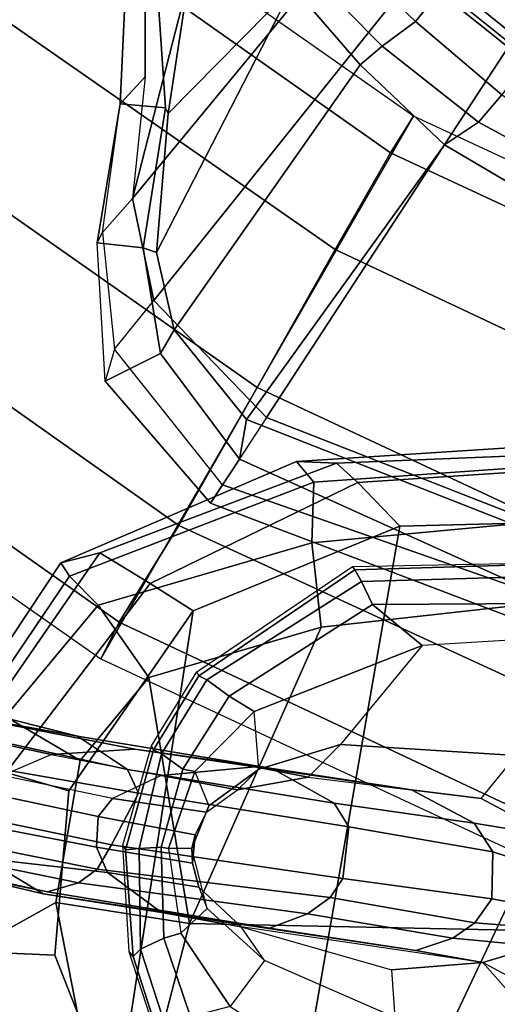
# Model space of a CAD drawing. Units: inches. Extents: x -15.3 to 11.7, y -13.4 to 13.4.
# Drawn here: x -6.1 to -4.5, y -11.3 to -8 of the extents above; entities that cross this region are included whole.
import ezdxf

# ---------------------------------------------------------------- set-up
doc = ezdxf.new("R2010")
doc.units = ezdxf.units.IN
doc.header["$MEASUREMENT"] = 0
for name, color, linetype in [('SEAT-ARMPAD', 5, 'Continuous'), ('SEAT-BASE', 5, 'Continuous'), ('SEAT-CHASSIS', 5, 'Continuous'), ('SEAT-FRAME', 5, 'Continuous')]:
    doc.layers.add(name, color=color, linetype=linetype)

msp = doc.modelspace()

# ---------------------------------------------------------------- linework, layer by layer
at = {"layer": 'SEAT-ARMPAD'}
for points in [[(-5.1193, -9.5246, 40.4632), (-4.1266, -9.4539, 40.6343), (-3.9814, -9.3779, 40.3017), (-5.1781, -9.4538, 40.101)], [(-5.1781, -9.4538, 40.101), (-3.9814, -9.3779, 40.3017), (-3.935, -9.4143, 39.7609), (-5.043, -9.4597, 39.6944)], [(-4.9704, -9.5257, 39.4688), (-5.043, -9.4597, 39.6944), (-3.935, -9.4143, 39.7609), (-3.9094, -9.455, 39.5606)], [(-5.9797, -9.7983, 39.9666), (-5.9501, -9.8441, 40.3122), (-5.1193, -9.5246, 40.4632), (-5.1781, -9.4538, 40.101)], [(-5.8474, -9.7644, 39.6049), (-5.9797, -9.7983, 39.9666), (-5.1781, -9.4538, 40.101), (-5.043, -9.4597, 39.6944)], [(-5.8474, -9.7644, 39.6049), (-5.043, -9.4597, 39.6944), (-4.9704, -9.5257, 39.4688), (-5.6757, -9.8692, 39.3901)], [(-5.1193, -9.5246, 40.4632), (-5.1264, -9.7302, 40.7811), (-4.1921, -9.6431, 40.9534), (-4.1266, -9.4539, 40.6343)], [(-4.9704, -9.5257, 39.4688), (-3.9094, -9.455, 39.5606), (-3.8393, -9.6493, 39.4385), (-4.8275, -9.6742, 39.3932)], [(-5.8528, -9.9427, 40.5899), (-5.1264, -9.7302, 40.7811), (-5.1193, -9.5246, 40.4632), (-5.9501, -9.8441, 40.3122)], [(-5.5299, -9.9619, 39.3567), (-5.6757, -9.8692, 39.3901), (-4.9704, -9.5257, 39.4688), (-4.8275, -9.6742, 39.3932)], [(-5.2465, -12.0842, 39.3858), (-4.8275, -9.6742, 39.3932), (-3.8393, -9.6493, 39.4385), (-5.0289, -12.1626, 39.3935)], [(-5.0942, -10.0168, 40.9565), (-4.3401, -9.9327, 41.1052), (-4.1921, -9.6431, 40.9534), (-5.1264, -9.7302, 40.7811)], [(-3.9667, -12.4235, 39.4562), (-5.0289, -12.1626, 39.3935), (-3.8393, -9.6493, 39.4385), (-2.297, -9.933, 39.5478)], [(-5.2465, -12.0842, 39.3858), (-5.7912, -11.6603, 39.3684), (-5.5299, -9.9619, 39.3567), (-4.8275, -9.6742, 39.3932)], [(-5.8528, -9.9427, 40.5899), (-5.6808, -10.1883, 40.8183), (-5.0942, -10.0168, 40.9565), (-5.1264, -9.7302, 40.7811)], [(-6.3463, -10.4869, 39.5187), (-6.4364, -10.4853, 39.89), (-5.9797, -9.7983, 39.9666), (-5.8474, -9.7644, 39.6049)], [(-6.3463, -10.4869, 39.5187), (-5.8474, -9.7644, 39.6049), (-5.6757, -9.8692, 39.3901), (-6.1649, -10.5104, 39.3693)], [(-6.4364, -10.4853, 39.89), (-6.3679, -10.4603, 40.2412), (-5.9501, -9.8441, 40.3122), (-5.9797, -9.7983, 39.9666)], [(-6.1677, -10.3205, 40.5245), (-5.8528, -9.9427, 40.5899), (-5.9501, -9.8441, 40.3122), (-6.3679, -10.4603, 40.2412)], [(-5.9524, -10.5724, 39.3359), (-6.1649, -10.5104, 39.3693), (-5.6757, -9.8692, 39.3901), (-5.5299, -9.9619, 39.3567)], [(-6.1677, -10.3205, 40.5245), (-5.9137, -10.4698, 40.7716), (-5.6808, -10.1883, 40.8183), (-5.8528, -9.9427, 40.5899)], [(-5.9995, -11.1314, 39.3467), (-5.9524, -10.5724, 39.3359), (-5.5299, -9.9619, 39.3567), (-5.7912, -11.6603, 39.3684)], [(-4.3425, -11.0487, 41.2496), (-4.3401, -9.9327, 41.1052), (-5.0942, -10.0168, 40.9565), (-5.5427, -11.0236, 40.9526)], [(-5.5427, -11.0236, 40.9526), (-5.0942, -10.0168, 40.9565), (-5.6808, -10.1883, 40.8183), (-5.5427, -11.0236, 40.9526)], [(-5.9137, -10.4698, 40.7716), (-5.9964, -10.9526, 40.7677), (-5.5427, -11.0236, 40.9526), (-5.6808, -10.1883, 40.8183)], [(-5.9964, -10.9526, 40.7677), (-5.9137, -10.4698, 40.7716), (-6.1677, -10.3205, 40.5245), (-6.27, -11.1036, 40.5326)], [(-5.9995, -11.1314, 39.3467), (-6.2329, -11.1208, 39.4083), (-6.1649, -10.5104, 39.3693), (-5.9524, -10.5724, 39.3359)], [(-6.0879, -11.5963, 40.5429), (-5.9101, -11.3914, 40.766), (-5.9964, -10.9526, 40.7677), (-6.27, -11.1036, 40.5326)], [(-5.9964, -10.9526, 40.7677), (-5.9101, -11.3914, 40.766), (-5.6931, -11.6032, 40.8224), (-5.5427, -11.0236, 40.9526)], [(-4.3425, -11.0487, 41.2496), (-5.5427, -11.0236, 40.9526), (-5.6931, -11.6032, 40.8224), (-4.2355, -12.0952, 41.1585)], [(-6.1691, -11.7393, 39.6358), (-6.4043, -11.1324, 39.5502), (-6.2329, -11.1208, 39.4083), (-6.0088, -11.6948, 39.4483)], [(-6.0879, -11.5963, 40.5429), (-6.27, -11.1036, 40.5326), (-6.4027, -11.1157, 40.2621), (-6.1867, -11.7082, 40.2495)], [(-5.7912, -11.6603, 39.3684), (-6.0088, -11.6948, 39.4483), (-6.2329, -11.1208, 39.4083), (-5.9995, -11.1314, 39.3467)]]:
    msp.add_3dface(points, dxfattribs=at)
at = {"layer": 'SEAT-BASE'}
for points in [[(-6.1406, -7.3281, 12), (-7.5156, -8.9531, 12), (-5.8438, -10.125, 12), (-4.7812, -8.2812, 12)], [(-6.1406, -7.3281, 12), (-6.2344, -7.4375, 11.4688), (-4.8594, -8.4062, 11.4688), (-4.7812, -8.2812, 12)], [(-6.2344, -7.4375, 11.4688), (-6.4844, -7.7344, 11.0781), (-5.0469, -8.7344, 11.0781), (-4.8594, -8.4062, 11.4688)], [(-6.4844, -7.7344, 11.0781), (-6.8281, -8.1406, 10.9375), (-5.3125, -9.2031, 10.9375), (-5.0469, -8.7344, 11.0781)], [(-6.8281, -8.1406, 10.9375), (-7.1719, -8.5469, 11.0781), (-5.5781, -9.6719, 11.0781), (-5.3125, -9.2031, 10.9375)], [(-4.7812, -8.2812, 12), (-5.8438, -10.125, 12), (-4, -10.9844, 12), (-3.2656, -8.9844, 12)], [(-4.7812, -8.2812, 12), (-4.8594, -8.4062, 11.4688), (-3.3125, -9.125, 11.4688), (-3.2656, -8.9844, 12)], [(-4.8594, -8.4062, 11.4688), (-5.0469, -8.7344, 11.0781), (-3.4531, -9.4844, 11.0781), (-3.3125, -9.125, 11.4688)], [(-7.1719, -8.5469, 11.0781), (-7.4219, -8.8438, 11.4688), (-5.7812, -10, 11.4688), (-5.5781, -9.6719, 11.0781)], [(-5.0469, -8.7344, 11.0781), (-5.3125, -9.2031, 10.9375), (-3.6406, -9.9844, 10.9375), (-3.4531, -9.4844, 11.0781)], [(-7.4219, -8.8438, 11.4688), (-7.5156, -8.9531, 12), (-5.8438, -10.125, 12), (-5.7812, -10, 11.4688)], [(-5.3125, -9.2031, 10.9375), (-5.5781, -9.6719, 11.0781), (-3.8125, -10.4844, 11.0781), (-3.6406, -9.9844, 10.9375)], [(-5.5781, -9.6719, 11.0781), (-5.7812, -10, 11.4688), (-3.9531, -10.8594, 11.4688), (-3.8125, -10.4844, 11.0781)], [(-5.7812, -10, 11.4688), (-5.8438, -10.125, 12), (-4, -10.9844, 12), (-3.9531, -10.8594, 11.4688)]]:
    msp.add_3dface(points, dxfattribs=at)
at = {"layer": 'SEAT-CHASSIS'}
for points in [[(-4.338, -9.8028, 39.2481), (-4.9806, -9.8224, 39.2284), (-4.9878, -9.8111, 39.3956), (-4.3492, -9.7982, 39.4337)], [(-4.9806, -9.8224, 39.2284), (-5.5107, -10.1828, 39.2295), (-5.5176, -10.1693, 39.3727), (-4.9878, -9.8111, 39.3956)], [(-5.4833, -10.1956, 39.1239), (-5.5107, -10.1828, 39.2295), (-4.9806, -9.8224, 39.2284), (-4.9579, -9.8614, 39.1058)], [(-4.9579, -9.8614, 39.1058), (-4.9806, -9.8224, 39.2284), (-4.338, -9.8028, 39.2481), (-4.3249, -9.8439, 39.137)], [(-5.4075, -10.2512, 39.0489), (-5.4833, -10.1956, 39.1239), (-4.9579, -9.8614, 39.1058), (-4.9199, -9.9401, 39.0317)], [(-4.9199, -9.9401, 39.0317), (-4.9579, -9.8614, 39.1058), (-4.3249, -9.8439, 39.137), (-4.342, -9.9365, 39.0648)], [(-5.4075, -10.2512, 39.0489), (-4.9199, -9.9401, 39.0317), (-4.7519, -10.0796, 38.9818), (-5.3229, -10.3036, 39.0126)], [(-4.342, -9.9365, 39.0648), (-4.154, -10.0432, 39.0689), (-4.7519, -10.0796, 38.9818), (-4.9199, -9.9401, 39.0317)], [(-4.7519, -10.0796, 38.9818), (-5.0285, -10.4153, 38.8183), (-4.4317, -10.4529, 38.7372), (-4.154, -10.0432, 39.0689)], [(-5.3068, -10.4991, 38.8867), (-5.3229, -10.3036, 39.0126), (-4.7519, -10.0796, 38.9818), (-5.0285, -10.4153, 38.8183)], [(-6.7134, -10.1885, 35.6077), (-6.8844, -10.1419, 36.5886), (-6.3988, -10.3013, 36.8396), (-5.9227, -10.3868, 36.2052)], [(-6.7876, -10.2738, 35.1785), (-6.7134, -10.1885, 35.6077), (-5.9227, -10.3868, 36.2052), (-5.7526, -10.5, 35.9453)], [(-5.6642, -10.4341, 39.2334), (-5.6711, -10.4206, 39.3766), (-5.5176, -10.1693, 39.3727), (-5.5107, -10.1828, 39.2295)], [(-5.6642, -10.4341, 39.2334), (-5.5107, -10.1828, 39.2295), (-5.4833, -10.1956, 39.1239), (-5.6368, -10.4469, 39.1278)], [(-5.5644, -10.4994, 39.0625), (-5.6368, -10.4469, 39.1278), (-5.4833, -10.1956, 39.1239), (-5.4075, -10.2512, 39.0489)], [(-5.5644, -10.4994, 39.0625), (-5.4075, -10.2512, 39.0489), (-5.3229, -10.3036, 39.0126), (-5.5238, -10.5071, 39.0458)], [(-6.8618, -10.381, 35.0808), (-6.7876, -10.2738, 35.1785), (-5.7526, -10.5, 35.9453), (-5.7156, -10.5809, 35.8737)], [(-6.1794, -10.5206, 37.712), (-6.0119, -10.449, 37.5995), (-6.6305, -10.3154, 37.1532), (-6.7461, -10.3711, 37.2963)], [(-6.3988, -10.3013, 36.8396), (-6.6305, -10.3154, 37.1532), (-6.0119, -10.449, 37.5995), (-5.7275, -10.4317, 37.3967)], [(-5.2612, -10.4966, 36.9083), (-5.9227, -10.3868, 36.2052), (-6.3988, -10.3013, 36.8396), (-5.7275, -10.4317, 37.3967)], [(-5.5238, -10.5071, 39.0458), (-5.4761, -10.6238, 38.9585), (-5.3068, -10.4991, 38.8867), (-5.3229, -10.3036, 39.0126)], [(-5.8072, -10.756, 35.7838), (-6.9004, -10.5276, 35.0711), (-6.8618, -10.381, 35.0808), (-5.7156, -10.5809, 35.8737)], [(-5.0504, -10.6144, 36.7326), (-5.7526, -10.5, 35.9453), (-5.9227, -10.3868, 36.2052), (-5.2612, -10.4966, 36.9083)], [(-5.3197, -10.4913, 37.9677), (-5.7275, -10.4317, 37.3967), (-6.0119, -10.449, 37.5995), (-5.6383, -10.5205, 38.1423)], [(-5.6642, -10.4341, 39.2334), (-5.7596, -10.7734, 39.2405), (-5.7686, -10.7579, 39.3723), (-5.6711, -10.4206, 39.3766)], [(-5.7129, -10.7684, 39.1438), (-5.7596, -10.7734, 39.2405), (-5.6642, -10.4341, 39.2334), (-5.6368, -10.4469, 39.1278)], [(-5.2612, -10.4966, 36.9083), (-5.7275, -10.4317, 37.3967), (-5.3197, -10.4913, 37.9677), (-4.7876, -10.5696, 37.6411)], [(-5.3794, -10.57, 38.6915), (-5.3068, -10.4991, 38.8867), (-5.0285, -10.4153, 38.8183), (-5.1387, -10.5266, 38.5072)], [(-5.0285, -10.4153, 38.8183), (-5.1387, -10.5266, 38.5072), (-4.5513, -10.5987, 38.2758), (-4.4317, -10.4529, 38.7372)], [(-5.6383, -10.5205, 38.1423), (-5.8039, -10.5988, 38.2078), (-6.1794, -10.5206, 37.712), (-6.0119, -10.449, 37.5995)], [(-5.6388, -10.7638, 39.071), (-5.7129, -10.7684, 39.1438), (-5.6368, -10.4469, 39.1278), (-5.5644, -10.4994, 39.0625)], [(-4.5513, -10.5987, 38.2758), (-4.4317, -10.4529, 38.7372), (-4.1686, -10.5026, 38.7736), (-4.3135, -10.7259, 38.1843)], [(-5.0012, -10.6948, 36.685), (-5.7156, -10.5809, 35.8737), (-5.7526, -10.5, 35.9453), (-5.0504, -10.6144, 36.7326)], [(-5.5644, -10.4994, 39.0625), (-5.5238, -10.5071, 39.0458), (-5.6134, -10.769, 39.06), (-5.6388, -10.7638, 39.071)], [(-5.3197, -10.4913, 37.9677), (-5.6383, -10.5205, 38.1423), (-5.3794, -10.57, 38.6915), (-5.1387, -10.5266, 38.5072)], [(-5.4761, -10.6238, 38.9585), (-5.4842, -10.6451, 38.8068), (-5.3794, -10.57, 38.6915), (-5.3068, -10.4991, 38.8867)], [(-4.5513, -10.5987, 38.2758), (-4.7876, -10.5696, 37.6411), (-5.3197, -10.4913, 37.9677), (-5.1387, -10.5266, 38.5072)], [(-5.0504, -10.6144, 36.7326), (-5.2612, -10.4966, 36.9083), (-4.7876, -10.5696, 37.6411), (-4.5747, -10.6824, 37.5633)], [(-5.856, -10.8394, 35.8345), (-6.9554, -10.6177, 35.149), (-6.9004, -10.5276, 35.0711), (-5.8072, -10.756, 35.7838)], [(-5.8039, -10.5988, 38.2078), (-6.1794, -10.5206, 37.712), (-6.2799, -10.5695, 37.6951), (-5.8525, -10.6597, 38.2163)], [(-5.4842, -10.6451, 38.8068), (-5.3794, -10.57, 38.6915), (-5.6383, -10.5205, 38.1423), (-5.8039, -10.5988, 38.2078)], [(-5.5339, -10.769, 38.9831), (-5.6134, -10.769, 39.06), (-5.5238, -10.5071, 39.0458), (-5.4761, -10.6238, 38.9585)], [(-6.2799, -10.5695, 37.6951), (-6.3032, -10.6786, 37.6778), (-5.8579, -10.7642, 38.2096), (-5.8525, -10.6597, 38.2163)], [(-5.8039, -10.5988, 38.2078), (-5.8525, -10.6597, 38.2163), (-5.5229, -10.7221, 38.8576), (-5.4842, -10.6451, 38.8068)], [(-5.0215, -10.8705, 36.6581), (-5.8072, -10.756, 35.7838), (-5.7156, -10.5809, 35.8737), (-5.0012, -10.6948, 36.685)], [(-4.3135, -10.7259, 38.1843), (-4.5747, -10.6824, 37.5633), (-4.7876, -10.5696, 37.6411), (-4.5513, -10.5987, 38.2758)], [(-6.0246, -10.9158, 36.0595), (-6.5848, -10.7954, 37.0784), (-7.171, -10.6245, 36.8302), (-6.8262, -10.7538, 35.5861)], [(-5.9192, -10.8856, 35.9115), (-7.0053, -10.6637, 35.2682), (-6.9554, -10.6177, 35.149), (-5.856, -10.8394, 35.8345)], [(-5.5229, -10.7221, 38.8576), (-5.5339, -10.769, 38.9831), (-5.4761, -10.6238, 38.9585), (-5.4842, -10.6451, 38.8068)], [(-5.0012, -10.6948, 36.685), (-5.0504, -10.6144, 36.7326), (-4.5747, -10.6824, 37.5633), (-4.5114, -10.7797, 37.5415)], [(-6.8262, -10.7538, 35.5861), (-7.0053, -10.6637, 35.2682), (-5.9192, -10.8856, 35.9115), (-6.0246, -10.9158, 36.0595)], [(-5.5229, -10.7221, 38.8576), (-5.8525, -10.6597, 38.2163), (-5.8579, -10.7642, 38.2096), (-5.5315, -10.8191, 38.8588)], [(-6.2389, -10.8031, 37.613), (-6.7135, -10.6947, 37.2692), (-6.5848, -10.7954, 37.0784), (-6.0397, -10.9231, 37.4452)], [(-6.3032, -10.6786, 37.6778), (-6.2389, -10.8031, 37.613), (-5.8213, -10.8502, 38.1869), (-5.8579, -10.7642, 38.2096)], [(-5.0215, -10.8705, 36.6581), (-5.0012, -10.6948, 36.685), (-4.5114, -10.7797, 37.5415), (-4.5146, -10.9398, 37.521)], [(-4.233, -10.8706, 38.1681), (-4.5114, -10.7797, 37.5415), (-4.5747, -10.6824, 37.5633), (-4.3135, -10.7259, 38.1843)], [(-5.5229, -10.7221, 38.8576), (-5.5315, -10.8191, 38.8588), (-5.5339, -10.769, 38.9831)], [(-5.5315, -10.8191, 38.8588), (-5.8579, -10.7642, 38.2096), (-5.8213, -10.8502, 38.1869), (-5.5102, -10.9003, 38.8136)], [(-5.856, -10.8394, 35.8345), (-5.8072, -10.756, 35.7838), (-5.0215, -10.8705, 36.6581), (-5.0642, -10.9347, 36.6748)], [(-5.7596, -10.7734, 39.2405), (-5.7336, -11.1357, 39.253), (-5.7468, -11.1197, 39.3896), (-5.7686, -10.7579, 39.3723)], [(-5.7084, -11.1109, 39.1401), (-5.7336, -11.1357, 39.253), (-5.7596, -10.7734, 39.2405), (-5.7129, -10.7684, 39.1438)], [(-5.6299, -11.073, 39.0727), (-5.7084, -11.1109, 39.1401), (-5.7129, -10.7684, 39.1438), (-5.6388, -10.7638, 39.071)], [(-5.6299, -11.073, 39.0727), (-5.6388, -10.7638, 39.071), (-5.6134, -10.769, 39.06), (-5.5718, -11.0563, 39.0479)], [(-6.0246, -10.9158, 36.0595), (-5.2699, -11.0389, 36.8387), (-6.0397, -10.9231, 37.4452), (-6.5848, -10.7954, 37.0784)], [(-5.5718, -11.0563, 39.0479), (-5.4826, -10.9725, 38.9454), (-5.5339, -10.769, 38.9831), (-5.6134, -10.769, 39.06)], [(-5.5339, -10.769, 38.9831), (-5.5315, -10.8191, 38.8588), (-5.5102, -10.9003, 38.8136), (-5.4826, -10.9725, 38.9454)], [(-4.2484, -10.9884, 38.182), (-4.5146, -10.9398, 37.521), (-4.5114, -10.7797, 37.5415), (-4.233, -10.8706, 38.1681)], [(-6.2389, -10.8031, 37.613), (-6.0397, -10.9231, 37.4452), (-5.6375, -10.9858, 38.0936), (-5.8213, -10.8502, 38.1869)], [(-5.9192, -10.8856, 35.9115), (-5.856, -10.8394, 35.8345), (-5.0642, -10.9347, 36.6748), (-5.141, -10.9903, 36.7098)], [(-5.5102, -10.9003, 38.8136), (-5.8213, -10.8502, 38.1869), (-5.6375, -10.9858, 38.0936), (-5.3663, -11.0345, 38.6498)], [(-5.2699, -11.0389, 36.8387), (-6.0246, -10.9158, 36.0595), (-5.9192, -10.8856, 35.9115), (-5.141, -10.9903, 36.7098)], [(-5.5102, -10.9003, 38.8136), (-5.4826, -10.9725, 38.9454), (-5.2868, -11.1497, 38.8683), (-5.3663, -11.0345, 38.6498)], [(-4.5728, -11.0213, 37.5364), (-5.0642, -10.9347, 36.6748), (-5.0215, -10.8705, 36.6581), (-4.5146, -10.9398, 37.521)], [(-4.7727, -11.1156, 37.6726), (-5.6375, -10.9858, 38.0936), (-6.0397, -10.9231, 37.4452), (-5.2699, -11.0389, 36.8387)], [(-4.6467, -11.0729, 37.5765), (-5.141, -10.9903, 36.7098), (-5.0642, -10.9347, 36.6748), (-4.5728, -11.0213, 37.5364)], [(-4.5728, -11.0213, 37.5364), (-4.5146, -10.9398, 37.521), (-4.2484, -10.9884, 38.182), (-4.2857, -11.0444, 38.1954)], [(-4.7727, -11.1156, 37.6726), (-4.5455, -11.1556, 38.2813), (-5.3663, -11.0345, 38.6498), (-5.6375, -10.9858, 38.0936)], [(-5.2868, -11.1497, 38.8683), (-5.4038, -11.305, 39.0173), (-5.5718, -11.0563, 39.0479), (-5.4826, -10.9725, 38.9454)], [(-5.2699, -11.0389, 36.8387), (-5.141, -10.9903, 36.7098), (-4.6467, -11.0729, 37.5765), (-4.7727, -11.1156, 37.6726)], [(-4.8446, -11.3425, 38.8199), (-5.2868, -11.1497, 38.8683), (-5.3663, -11.0345, 38.6498), (-4.8555, -11.1812, 38.5438)], [(-4.8555, -11.1812, 38.5438), (-4.5455, -11.1556, 38.2813), (-5.3663, -11.0345, 38.6498), (-4.8555, -11.1812, 38.5438)], [(-4.6467, -11.0729, 37.5765), (-4.5728, -11.0213, 37.5364), (-4.2857, -11.0444, 38.1954), (-4.361, -11.1003, 38.2174)], [(-5.4038, -11.305, 39.0173), (-5.5384, -11.3401, 39.0687), (-5.6299, -11.073, 39.0727), (-5.5718, -11.0563, 39.0479)], [(-5.6219, -11.3794, 39.1451), (-5.7084, -11.1109, 39.1401), (-5.6299, -11.073, 39.0727), (-5.5384, -11.3401, 39.0687)], [(-4.5455, -11.1556, 38.2813), (-4.7727, -11.1156, 37.6726), (-4.6467, -11.0729, 37.5765), (-4.361, -11.1003, 38.2174)], [(-3.9043, -11.3058, 38.8885), (-4.1752, -11.356, 38.8251), (-4.5455, -11.1556, 38.2813), (-4.361, -11.1003, 38.2174)], [(-5.6604, -11.3882, 39.3946), (-5.7468, -11.1197, 39.3896), (-5.7336, -11.1357, 39.253), (-5.6471, -11.4043, 39.258)], [(-5.6219, -11.3794, 39.1451), (-5.6471, -11.4043, 39.258), (-5.7336, -11.1357, 39.253), (-5.7084, -11.1109, 39.1401)], [(-5.4038, -11.305, 39.0173), (-4.9062, -11.6262, 38.9965), (-4.8446, -11.3425, 38.8199), (-5.2868, -11.1497, 38.8683)], [(-4.8446, -11.3425, 38.8199), (-4.3571, -11.3688, 38.8011), (-4.5455, -11.1556, 38.2813), (-4.8555, -11.1812, 38.5438)], [(-4.3571, -11.3688, 38.8011), (-4.1752, -11.356, 38.8251), (-4.5455, -11.1556, 38.2813)]]:
    msp.add_3dface(points, dxfattribs=at)
at = {"layer": 'SEAT-FRAME'}
for points in [[(-5.7356, -8.5607, 34.7657), (-4.9595, -7.6218, 34.3844), (-5.2984, -7.2517, 34.2932), (-5.4431, -7.4236, 34.383)], [(-5.6928, -8.1482, 34.6014), (-5.7356, -8.5607, 34.7657), (-5.4431, -7.4236, 34.383), (-5.6926, -7.7197, 34.4316)], [(-4.4807, -7.4836, 34.0662), (-4.7266, -7.7751, 34.4236), (-4.4284, -8.015, 34.488), (-3.8222, -7.9543, 34.207)], [(-5.1909, -7.8424, 34.0836), (-5.6142, -8.2726, 34.3621), (-5.523, -7.6693, 34.1067), (-5.3857, -7.5904, 33.9951)], [(-5.7356, -8.5607, 34.7657), (-5.6636, -8.9078, 34.9476), (-4.7729, -7.7957, 34.4278), (-4.9595, -7.6218, 34.3844)], [(-4.6048, -7.7512, 33.5141), (-4.7739, -7.9602, 33.7541), (-4.9789, -7.7631, 33.6937), (-4.8332, -7.5987, 33.4867)], [(-5.6239, -8.2526, 34.3517), (-5.7783, -8.2393, 34.5108), (-5.7579, -7.7976, 34.3388), (-5.6628, -7.6851, 34.1419)], [(-5.6142, -8.2726, 34.3621), (-5.6239, -8.2526, 34.3517), (-5.6628, -7.6851, 34.1419), (-5.523, -7.6693, 34.1067)], [(-5.6926, -7.7197, 34.4316), (-5.7579, -7.7976, 34.3388), (-5.7783, -8.2393, 34.5108), (-5.6928, -8.1482, 34.6014)], [(-4.6048, -7.7512, 33.5141), (-4.2911, -7.9519, 33.563), (-4.4802, -8.2092, 33.8316), (-4.7739, -7.9602, 33.7541)], [(-4.8876, -8.044, 34.0422), (-5.1338, -7.7936, 33.9646), (-4.9789, -7.7631, 33.6937), (-4.7739, -7.9602, 33.7541)], [(-4.748, -7.7966, 34.404), (-4.4479, -8.0384, 34.4684), (-4.4284, -8.015, 34.488), (-4.7266, -7.7751, 34.4236)], [(-5.2807, -9.3052, 35.2488), (-4.4594, -8.0468, 34.4934), (-4.7729, -7.7957, 34.4278), (-5.6636, -8.9078, 34.9476)], [(-4.8876, -8.044, 34.0422), (-4.9616, -8.1066, 34.1869), (-5.1909, -7.8424, 34.0836), (-5.1338, -7.7936, 33.9646)], [(-4.7729, -7.7957, 34.4278), (-4.4594, -8.0468, 34.4934), (-4.4479, -8.0384, 34.4684), (-4.748, -7.7966, 34.404)], [(-4.9616, -8.1066, 34.1869), (-5.5944, -9.0067, 34.6938), (-5.654, -8.7442, 34.568), (-5.1909, -7.8424, 34.0836)], [(-5.1909, -7.8424, 34.0836), (-5.1909, -7.8424, 34.0836), (-5.654, -8.7442, 34.568), (-5.6142, -8.2726, 34.3621)], [(-4.8876, -8.044, 34.0422), (-4.7739, -7.9602, 33.7541), (-4.4802, -8.2092, 33.8316), (-4.5595, -8.302, 34.1202)], [(-5.2807, -9.3052, 35.2488), (-4.0539, -9.7849, 35.9096), (-3.6913, -8.5023, 34.6383), (-4.4594, -8.0468, 34.4934)], [(-4.8876, -8.044, 34.0422), (-4.5595, -8.302, 34.1202), (-4.6759, -8.3787, 34.3148), (-4.9616, -8.1066, 34.1869)], [(-4.9616, -8.1066, 34.1869), (-4.6759, -8.3787, 34.3148), (-5.348, -9.3116, 34.8848), (-5.5944, -9.0067, 34.6938)], [(-5.7783, -8.2393, 34.5108), (-5.6928, -8.1482, 34.6014), (-5.7356, -8.5607, 34.7657), (-5.8382, -8.6766, 34.7048)], [(-3.8268, -8.6985, 34.2111), (-4.5595, -8.302, 34.1202), (-4.4802, -8.2092, 33.8316), (-3.7697, -8.6417, 33.9275)], [(-5.8558, -8.7113, 34.6545), (-5.8382, -8.6766, 34.7048), (-5.7783, -8.2393, 34.5108), (-5.8558, -8.7113, 34.6545)], [(-5.6239, -8.2526, 34.3517), (-5.6999, -8.7285, 34.5442), (-5.8558, -8.7113, 34.6545), (-5.7783, -8.2393, 34.5108)], [(-5.654, -8.7442, 34.568), (-5.6999, -8.7285, 34.5442), (-5.6239, -8.2526, 34.3517), (-5.6142, -8.2726, 34.3621)], [(-3.8268, -8.6985, 34.2111), (-3.9622, -8.7985, 34.5438), (-4.6759, -8.3787, 34.3148), (-4.5595, -8.302, 34.1202)], [(-3.9622, -8.7985, 34.5438), (-4.1876, -9.7678, 35.4825), (-5.348, -9.3116, 34.8848), (-4.6759, -8.3787, 34.3148)], [(-5.7356, -8.5607, 34.7657), (-5.8382, -8.6766, 34.7048), (-5.7969, -9.0731, 34.9103), (-5.6636, -8.9078, 34.9476)], [(-5.7969, -9.0731, 34.9103), (-5.8285, -9.1811, 34.812), (-5.8558, -8.7113, 34.6545), (-5.8382, -8.6766, 34.7048)], [(-5.6408, -9.0873, 34.7032), (-5.8285, -9.1811, 34.812), (-5.8558, -8.7113, 34.6545), (-5.6999, -8.7285, 34.5442)], [(-5.654, -8.7442, 34.568), (-5.5944, -9.0067, 34.6938), (-5.6408, -9.0873, 34.7032), (-5.6999, -8.7285, 34.5442)], [(-5.7969, -9.0731, 34.9103), (-5.6636, -8.9078, 34.9476), (-5.2807, -9.3052, 35.2488), (-5.4296, -9.5331, 35.2023)], [(-5.348, -9.3116, 34.8848), (-5.3723, -9.446, 34.9042), (-5.6408, -9.0873, 34.7032), (-5.5944, -9.0067, 34.6938)], [(-5.4703, -9.5958, 35.0626), (-5.4296, -9.5331, 35.2023), (-5.7969, -9.0731, 34.9103), (-5.8285, -9.1811, 34.812)], [(-5.6408, -9.0873, 34.7032), (-5.3723, -9.446, 34.9042), (-5.4703, -9.5958, 35.0626), (-5.8285, -9.1811, 34.812)], [(-5.2807, -9.3052, 35.2488), (-5.4296, -9.5331, 35.2023), (-4.1145, -9.9937, 35.9566), (-4.0539, -9.7849, 35.9096)], [(-5.348, -9.3116, 34.8848), (-4.1876, -9.7678, 35.4825), (-4.1724, -9.9871, 35.5506), (-5.3723, -9.446, 34.9042)], [(-4.1724, -9.9871, 35.5506), (-4.1392, -10.1007, 35.7751), (-5.4703, -9.5958, 35.0626), (-5.3723, -9.446, 34.9042)], [(-5.4703, -9.5958, 35.0626), (-4.1392, -10.1007, 35.7751), (-4.1145, -9.9937, 35.9566), (-5.4296, -9.5331, 35.2023)]]:
    msp.add_3dface(points, dxfattribs=at)

doc.saveas('drawing.dxf')
